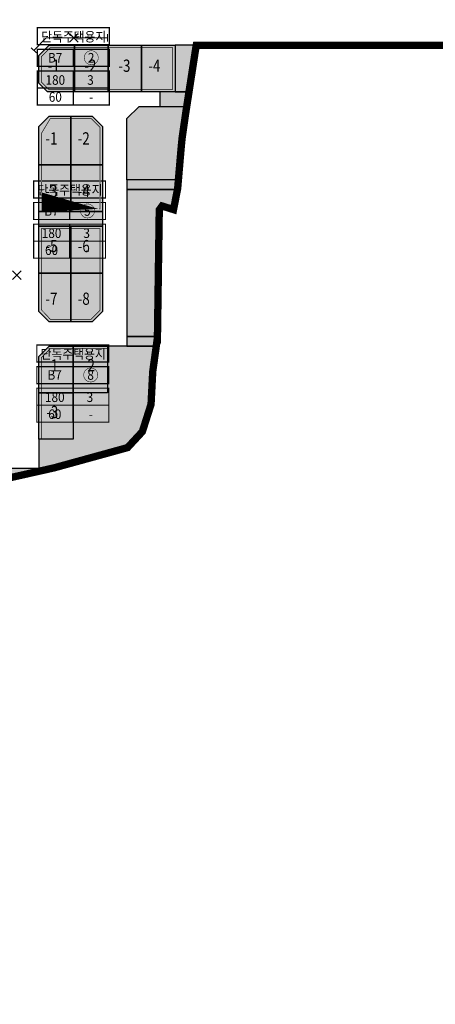
# Model space of a CAD drawing. Units: metres. Extents: x 171066 to 174959, y 383823 to 387885.
# Drawn here: x 172576 to 172746, y 384036 to 384438 of the extents above; entities that cross this region are included whole.
import ezdxf
from ezdxf.enums import TextEntityAlignment as Align

# ---------------------------------------------------------------- set-up
doc = ezdxf.new("R2010")
doc.units = ezdxf.units.M
doc.header["$MEASUREMENT"] = 0
for name, pattern in [('$AUDIT_BAD_LTYPE8', [0]), ('$AUDIT_BAD_LTYPE9', [0]), ('CONTIN', [0]), ('HIDDEN', [0.375, 0.25, -0.125]), ('HIDDEN2', [0.1875, 0.125, -0.0625]), ('PHANTOM2', [1.25, 0.625, -0.125, 0.125, -0.125, 0.125, -0.125])]:
    doc.linetypes.add(name, pattern=pattern)
for name, color, linetype in [('건축한계선', 5, 'CONTINUOUS'), ('도장-단독주택', 7, 'CONTINUOUS'), ('도장-단독주택(번호)', 7, 'CONTINUOUS'), ('송산2일반산업단지 지구계', 1, 'CONTINUOUS'), ('진출입불허구간', 1, 'CONTINUOUS'), ('토지이용계획선', 5, 'CONTINUOUS'), ('해치-100이상', 2, 'CONTIN'), ('해치-녹지', 8, 'CONTIN'), ('해치-보행자', 254, 'CONTIN')]:
    doc.layers.add(name, color=color, linetype=linetype)
doc.layers.add('제2산단(변경)', color=1, linetype='CONTINUOUS', lineweight=0)
doc.styles.add('hy울릉', font='HYWULM.TTF')
doc.styles.add('돋움', font='HYWULM.TTF', dxfattribs={"width": 0.9})

# ---------------------------------------------------------------- blocks, each defined once
blk = doc.blocks.new('불허구간')
at = {"layer": '진출입불허구간', "lineweight": 0, "flags": 128}
for points in [[(172472.1118388329, 384891.2228568496), (172467.1118388329, 384891.2228568496)], [(172469.6118388329, 384893.7228568496), (172469.6118388329, 384888.7228568496)]]:
    blk.add_lwpolyline(points, dxfattribs=at)

msp = doc.modelspace()

# ---------------------------------------------------------------- hatches: boundary and pattern name
at = {"layer": '해치-100이상', "lineweight": -3}
for points in [[(172598.5255881741, 384428.0800000088), (172588.1682288613, 384428.080000009), (172583.9255881741, 384423.8373593218), (172583.9255881741, 384412.6155339152), (172587.4611220801, 384409.080000009), (172598.5255881741, 384409.080000009)], [(172612.2255881741, 384428.0800000085), (172598.5255881741, 384428.0800000088), (172598.5255881741, 384409.080000009), (172612.2255881741, 384409.080000009)], [(172625.9255881741, 384428.0800000082), (172612.2255881741, 384428.0800000085), (172612.2255881741, 384409.080000009), (172625.9255881741, 384409.080000009)], [(172639.6255881741, 384428.0800000082), (172625.9255881741, 384428.0800000085), (172625.9255881741, 384409.080000009), (172639.6255881741, 384409.080000009)], [(172596.9255881735, 384399.0800000089), (172588.168228861, 384399.0800000089), (172583.925588174, 384394.8373593218), (172583.925588174, 384379.2300000089), (172596.9255881738, 384379.230000009)], [(172609.9255881741, 384394.837359322), (172605.6829474869, 384399.080000009), (172596.9255881735, 384399.080000009), (172596.9255881738, 384379.2300000089), (172609.9255881741, 384379.2300000089)], [(172596.9255881738, 384379.2300000091), (172583.9255881741, 384379.2300000089), (172583.9255881741, 384360.080000009), (172596.9255881741, 384360.0800000089)], [(172609.9255881741, 384379.2300000089), (172596.9255881738, 384379.2300000089), (172596.925588174, 384360.080000009), (172609.9255881741, 384360.0800000089)], [(172596.925588174, 384354.0800000089), (172596.9255881738, 384334.9300000087), (172583.9255881741, 384334.930000009), (172583.9255881741, 384354.0800000088)], [(172609.9255881741, 384334.930000009), (172596.9255881738, 384334.930000009), (172596.925588174, 384354.0800000088), (172609.9255881741, 384354.080000009)], [(172596.9255881735, 384315.080000009), (172588.168228861, 384315.080000009), (172583.925588174, 384319.3226406961), (172583.925588174, 384334.930000009), (172596.9255881738, 384334.9300000089)], [(172609.9255881741, 384319.322640696), (172605.6829474869, 384315.0800000088), (172596.9255881735, 384315.0800000089), (172596.9255881738, 384334.930000009), (172609.9255881741, 384334.930000009)], [(172583.9255881742, 384286.0800000089), (172597.9255881741, 384286.0800000088), (172597.9255881741, 384305.080000009), (172588.1682288613, 384305.0800000089), (172583.9255881741, 384300.8373593219)], [(172597.9255881741, 384286.0800000089), (172611.9255881741, 384286.0800000089), (172611.9255881741, 384305.0800000089), (172597.9255881741, 384305.080000009)], [(172597.9255881741, 384286.0800000089), (172583.9255881741, 384286.0800000089), (172583.9255881741, 384267.0800000088), (172597.9255881741, 384267.0800000088)]]:
    msp.add_hatch(color=256, dxfattribs=at).paths.add_polyline_path(points)
at = {"layer": '해치-녹지', "linetype": '$AUDIT_BAD_LTYPE9'}
for points in [[(172648.2300000001, 384428.0330000002), (172648.24, 384428.08), (172639.626, 384428.08), (172639.626, 384409.08), (172645.2916866551, 384409.08)], [(172619.926, 384398.08), (172624.926, 384403.08), (172644.3614972368, 384403.080000009), (172643.884, 384400), (172642.434, 384389.884), (172642.047, 384385.827), (172640.9505497575, 384373.088), (172619.926, 384373.088)], [(172633.125, 384360.792), (172634.273, 384362.374), (172638.955, 384360.898), (172640.5569791667, 384369.088), (172619.926, 384369.088), (172619.926, 384309.0800000001), (172632.3778560776, 384309.08)], [(172553.9780000015, 384247.2850000004), (172590.0929999987, 384255.3779999998), (172612.015000016, 384261.4069999998), (172620.171, 384263.663), (172626.209, 384270.181), (172629.765, 384281.349), (172630.457, 384294.7440000002), (172631.8946795382, 384305.08), (172619.926, 384305.08), (172611.926, 384305.08), (172611.926, 384286.08), (172597.926, 384286.08), (172597.926, 384267.08), (172583.926, 384267.08), (172583.926, 384255.08), (172503.426, 384255.0800000001), (172503.426, 384236.08), (172489.426, 384236.08), (172475.426, 384236.08), (172461.426, 384236.08), (172447.426, 384236.08), (172437.2340000001, 384236.08), (172469.3109166529, 384210.0806571176), (172512.782, 384236.4229999999), (172530.624, 384240.8050000001), (172531.7209999998, 384241.075)]]:
    msp.add_hatch(color=71, dxfattribs=at).paths.add_polyline_path(points)
at = {"layer": '해치-보행자', "linetype": '$AUDIT_BAD_LTYPE9'}
for points in [[(172645.2916866564, 384409.080000009), (172643.4199707623, 384409.0800000092), (172639.626, 384409.0800000092), (172633.3995221597, 384409.080000009), (172633.3995221597, 384403.080000009), (172641.9335141446, 384403.080000009), (172644.2219845331, 384403.080000009), (172644.3614972368, 384403.080000009)], [(172640.9505497575, 384373.088), (172619.926, 384373.088), (172619.926, 384369.088), (172640.5569791667, 384369.0880000001), (172640.645, 384369.5379999999)], [(172609.9255881741, 384354.0800000089), (172609.9255881741, 384360.0800000089), (172596.9255881741, 384360.0800000089), (172583.9255881741, 384360.080000009), (172583.9255881741, 384354.080000009), (172596.9255881741, 384354.0800000089)], [(172632.3778560776, 384309.0800000001), (172619.926, 384309.0800000001), (172619.926, 384305.08), (172631.8946795383, 384305.08), (172632.168, 384307.045), (172632.35, 384307.152)]]:
    msp.add_hatch(color=32, dxfattribs=at).paths.add_polyline_path(points)

# ---------------------------------------------------------------- linework, layer by layer
at = {"layer": '건축한계선', "color": 0, "linetype": 'HIDDEN', "ltscale": 30, "const_width": 0.3}
for points in [[(172638.6255881741, 384410.0800000091), (172638.6255881741, 384427.0800000082), (172588.5824424236, 384427.080000009), (172584.9255881741, 384423.4231457594), (172584.9255881741, 384413.0297474774), (172587.8753356424, 384410.080000009)], [(172608.9255881741, 384361.0800000089), (172608.9255881741, 384394.4231457595), (172605.2687339245, 384398.080000009), (172588.5824424234, 384398.0800000089), (172584.925588174, 384394.4231457594), (172584.9255881741, 384361.080000009)], [(172605.2687339246, 384316.080000009), (172608.9255881741, 384319.7368542585), (172608.9255881741, 384353.0800000089), (172584.9255881741, 384353.0800000089), (172584.925588174, 384319.7368542585), (172588.5824424236, 384316.0800000089)]]:
    msp.add_lwpolyline(points, close=True, dxfattribs=at)
msp.add_lwpolyline([(172611.9255881741, 384304.0800000089), (172588.5824424236, 384304.0800000089), (172584.9255881741, 384300.4231457594), (172584.9255881741, 384267.0800000089)], dxfattribs=at)
at = {"layer": '도장-단독주택', "color": 0}
for points in [[(172583.2942288966, 384428.268393175, 0.4899999999999999, 0.4899999999999999, 0), (172583.2942288966, 384435.2002247968, 0.4899999999999999, 0.4899999999999999, 0), (172612.6942288966, 384435.2002247968, 0.4899999999999999, 0.4899999999999999, 0), (172612.6942288966, 384428.268393175, 0.4899999999999999, 0.4899999999999999, 0)], [(172583.2942288966, 384419.4338491876, 0.4899999999999999, 0.4899999999999999, 0), (172583.2942288966, 384426.3656808093, 0.4899999999999999, 0.4899999999999999, 0), (172612.6942288966, 384426.3656808093, 0.4899999999999999, 0.4899999999999999, 0), (172612.6942288966, 384419.4338491876, 0.4899999999999999, 0.4899999999999999, 0)], [(172583.2942288966, 384403.6674735784, 0.4899999999999999, 0.4899999999999999, 0), (172583.2942288966, 384417.5311368218, 0.4899999999999999, 0.4899999999999999, 0), (172612.6942288966, 384417.5311368218, 0.4899999999999999, 0.4899999999999999, 0), (172612.6942288966, 384403.6674735784, 0.4899999999999999, 0.4899999999999999, 0)], [(172581.759244188, 384365.6802448426, 0.4899999999999999, 0.4899999999999999, 0), (172581.759244188, 384372.6120764643, 0.4899999999999999, 0.4899999999999999, 0), (172611.159244188, 384372.6120764643, 0.4899999999999999, 0.4899999999999999, 0), (172611.159244188, 384365.6802448426, 0.4899999999999999, 0.4899999999999999, 0)], [(172581.759244188, 384356.8457008552, 0.4899999999999999, 0.4899999999999999, 0), (172581.759244188, 384363.7775324769, 0.4899999999999999, 0.4899999999999999, 0), (172611.159244188, 384363.7775324769, 0.4899999999999999, 0.4899999999999999, 0), (172611.159244188, 384356.8457008552, 0.4899999999999999, 0.4899999999999999, 0)], [(172581.759244188, 384341.079325246, 0.4899999999999999, 0.4899999999999999, 0), (172581.759244188, 384354.9429884894, 0.4899999999999999, 0.4899999999999999, 0), (172611.159244188, 384354.9429884894, 0.4899999999999999, 0.4899999999999999, 0), (172611.159244188, 384341.079325246, 0.4899999999999999, 0.4899999999999999, 0)], [(172583.0854394869, 384298.6573589987, 0.4899999999999999, 0.4899999999999999, 0), (172583.0854394869, 384305.5891906205, 0.4899999999999999, 0.4899999999999999, 0), (172612.4854394869, 384305.5891906205, 0.4899999999999999, 0.4899999999999999, 0), (172612.4854394869, 384298.6573589987, 0.4899999999999999, 0.4899999999999999, 0)], [(172583.0854394869, 384289.8228150113, 0.4899999999999999, 0.4899999999999999, 0), (172583.0854394869, 384296.754646633, 0.4899999999999999, 0.4899999999999999, 0), (172612.4854394869, 384296.754646633, 0.4899999999999999, 0.4899999999999999, 0), (172612.4854394869, 384289.8228150113, 0.4899999999999999, 0.4899999999999999, 0)], [(172583.0854394869, 384274.0564394021, 0.4899999999999999, 0.4899999999999999, 0), (172583.0854394869, 384287.9201026455, 0.4899999999999999, 0.4899999999999999, 0), (172612.4854394869, 384287.9201026455, 0.4899999999999999, 0.4899999999999999, 0), (172612.4854394869, 384274.0564394021, 0.4899999999999999, 0.4899999999999999, 0)]]:
    msp.add_lwpolyline(points, format="xyseb", close=True, dxfattribs=at)
at = {"layer": '도장-단독주택', "color": 0, "const_width": 0.4899999999999999}
for points in [[(172597.9942288965, 384419.4338491876), (172597.9942288965, 384426.3656808093)], [(172597.9942288965, 384403.6674735784), (172597.9942288965, 384417.5311368218)], [(172583.2942288966, 384410.5993052002), (172612.6942288966, 384410.5993052002)], [(172596.459244188, 384356.8457008552), (172596.459244188, 384363.7775324769)], [(172596.459244188, 384341.079325246), (172596.459244188, 384354.9429884894)], [(172581.759244188, 384348.0111568677), (172611.159244188, 384348.0111568677)], [(172597.7854394868, 384289.8228150113), (172597.7854394868, 384296.754646633)], [(172597.7854394868, 384274.0564394021), (172597.7854394868, 384287.9201026455)], [(172583.0854394869, 384280.9882710238), (172612.4854394869, 384280.9882710238)]]:
    msp.add_lwpolyline(points, dxfattribs=at)
at = {"layer": '도장-단독주택', "color": 250, "lineweight": -3, "const_width": 0.2, "flags": 128}
for points in [[(172605.3662017207, 384425.8155264886, -229.3595108801782), (172605.3162017207, 384425.8159624937)], [(172603.8312170122, 384363.2273781562, -229.3595108801782), (172603.7812170122, 384363.2278141612)], [(172605.157412311, 384296.2044923123, -229.3595108801782), (172605.107412311, 384296.2049283173)]]:
    msp.add_lwpolyline(points, format="xyb", dxfattribs=at)
at = {"layer": '송산2일반산업단지 지구계', "color": 1, "linetype": 'PHANTOM2', "ltscale": 50, "const_width": 3, "flags": 128}
msp.add_lwpolyline([(172648.2400000017, 384428.08), (172648.24, 384428.08), (172648.23, 384428.033), (172643.884, 384400), (172642.434, 384389.884), (172642.047, 384385.827), (172640.645, 384369.538), (172638.955, 384360.898), (172638.955, 384360.898), (172634.273, 384362.374), (172633.125, 384360.792), (172632.35, 384307.152), (172632.168, 384307.045), (172630.457, 384294.7439999999), (172629.765, 384281.349), (172626.209, 384270.181), (172620.171, 384263.6629999999), (172612.015, 384261.407), (172590.093, 384255.378), (172553.978, 384247.285), (172531.721, 384241.075), (172530.624, 384240.8050000001), (172512.782, 384236.423), (172467.686, 384209.096), (172460.454, 384205.259), (172449.87, 384195.326), (172446.189, 384186.856), (172442.67, 384155.078), (172442.909, 384145.704), (172445.403, 384098.142), (172445.525, 384094.116), (172445.969, 384080.5550000001), (172445.412, 384066.4), (172445.49, 384059.428), (172442.542, 384047.546), (172440.066, 384042.814), (172439.872, 384042.442), (172433.968, 384034.654), (172429.88, 384029.262), (172428.55, 384027.452), (172419.791, 384025.254), (172419.406, 384026.347), (172416.138, 384032.146), (172404.653, 384040.008), (172401.336, 384042.337), (172392.991, 384048.271), (172388.116, 384051.56), (172383.386, 384055.054), (172375.522, 384061.325), (172370.797, 384065.175), (172370.196, 384065.621), (172363.105, 384070.884), (172352.774, 384077.856), (172348.177, 384079.289), (172337.86, 384079.228), (172331.904, 384083.299), (172326.848, 384086.738), (172317.893, 384086.978), (172307.363, 384091.44), (172289.999, 384094.596), (172281.179, 384090.943), (172278.596, 384089.873), (172273.968, 384087.956), (172258.688, 384075.454), (172248.682, 384071.802), (172245.605, 384074.933), (172236.542, 384084.158), (172228.16, 384093.614), (172223.276, 384099.125), (172215.053, 384108.079), (172210.384, 384113.163), (172193.622, 384121.057), (172177.079, 384128.072), (172173.111, 384129.755), (172172.72, 384129.921), (172157.286, 384141.51), (172153.635, 384145.693), (172144.001, 384156.75), (172131.618, 384171.083), (172130.925, 384171.884), (172124.754, 384178.214), (172121.636, 384181.411), (172118.011, 384185.129), (172117.059, 384186.106), (172105.252, 384198.544), (172103.52, 384200.369), (172098.052, 384205.945), (172089.576, 384214.59), (172082.666, 384221.62), (172079.79, 384224.547), (172075.418, 384228.994), (172061.875, 384243.884), (172047.858, 384258.165), (172034.542, 384273.091), (172030.435, 384277.341), (172020.64, 384287.477), (172020.528, 384287.598), (172007.148, 384302.242), (172005.384, 384304.474), (171996.033, 384316.301), (171994.553, 384318.172), (171992.686, 384320.498), (171991.784, 384321.907), (171992.81, 384326.003), (171993.958, 384330.589), (171975.175, 384357.138), (171962.37, 384377.489), (171947.358, 384390.982), (171947.358, 384392.744), (171947.358, 384404.249), (171947.358, 384429.329), (171947.358, 384446.071), (171947.358, 384482.186), (171947.358, 384494.016), (171947.358, 384507.785), (171947.358, 384552.478), (171947.358, 384573.991), (171947.358, 384580.593), (171947.358, 384600.915), (171947.358, 384609.08), (171947.358, 384632.251), (171947.358, 384693.518), (171947.358, 384707.516), (171947.358, 384713.902), (171947.358, 384717.929), (171947.358, 384742.626), (171947.358, 384791.555), (171947.358, 384817.465), (171947.358, 384822.298), (171947.358, 384826.725), (171947.358, 384935.021), (171947.358, 384952.678), (171947.358, 384959.92), (171947.358, 384983.871), (171947.358, 385032.771), (171947.358, 385051.864), (171947.358, 385073.063), (171947.3577043588, 385172.1448930706), (171947.3577043587, 385369.7925987014), (171875.6894143178, 385869.0683409584), (171838.664986789, 386207.7212889279), (171837.6201253821, 386214.7276637665), (171837.3259851183, 386216.6851668908), (171837.0297232812, 386218.6411849014), (171836.7312178585, 386220.595696414), (171836.4303471302, 386222.5486796207), (171836.1269896728, 386224.5001122645), (171835.8210243649, 386226.4499716192), (171835.5123303916, 386228.3982344654), (171835.2007872499, 386230.3448770679), (171834.8862747538, 386232.2898751546), (171834.56867304, 386234.2332038933), (171834.2478625734, 386236.1748378696), (171833.9237241531, 386238.1147510657), (171833.5961389181, 386240.0529168378), (171833.2649883539, 386241.9893078941), (171832.9301542987, 386243.9238962737), (171832.59151895, 386245.856653325), (171832.2489648715, 386247.7875496838), (171831.900916391, 386249.7246733934), (171831.8343175078, 386250.0925008428), (171831.5519098912, 386251.6422024065), (171831.1963691751, 386253.5708203429), (171830.8368179225, 386255.4966340231), (171830.472890753, 386257.4216255686), (171830.1045895465, 386259.3457850361), (171829.7319162052, 386261.2691024864), (171829.354872654, 386263.1915679856), (171828.9734608408, 386265.1131716031), (171828.5876827353, 386267.0339034136), (171828.1975403304, 386268.9537534959), (171827.8030356411, 386270.8727119333), (171827.4041707054, 386272.790768814), (171827.2729983986, 386273.4144344049), (171830.2045023641, 386274.0533235705), (171829.9095207111, 386275.4526591817), (171829.4996457273, 386277.3753654259), (171829.3147124271, 386278.2333126055), (171868.3017214992, 386282.1613062443), (171868.2846325459, 386282.3261418355), (171868.1976527036, 386283.2561260752), (171868.1272887298, 386284.1690247022), (171868.0731614972, 386285.0775743054), (171868.0360822231, 386285.9815286475), (171868.0168410549, 386286.880591119), (171868.0162051459, 386287.7744129182), (171868.034916483, 386288.6625913912), (171868.0736894629, 386289.544668546), (171868.1332082137, 386290.4201297637), (171868.2141236623, 386291.2884027198), (171868.319058527, 386292.1656446469), (171868.3807251726, 386292.6047946718, -0.2670746157351205), (171887.5550973123, 386316.8517434515), (171888.1424721887, 386317.078704508), (171888.8579163643, 386317.3382006133), (171889.5753928138, 386317.5803594287), (171890.3058065206, 386317.8093610363), (171891.0487591802, 386318.025312754), (171891.8038693461, 386318.2283536831), (171892.5707731083, 386318.4186536729), (171893.3491246493, 386318.5964123087), (171894.13859668, 386318.761857926), (171894.9388807665, 386318.9152466583), (171895.749687546, 386319.0568615216), (171896.5707468334, 386319.1870115406), (171897.4018076259, 386319.306030918), (171898.242638009, 386319.4142782505), (171899.0930249671, 386319.512135796), (171899.9527740978, 386319.6000087883), (171900.821709238, 386319.6783248069), (171901.6996720021, 386319.7475331964), (171902.586521234, 386319.8081045395), (171903.4821323793, 386319.8605301835), (171904.3863967759, 386319.9053218167), (171905.2992208668, 386319.9430110962), (171906.2205253336, 386319.9741493243), (171907.1502441589, 386319.9993071711), (171908.0883236143, 386320.0190744432), (171909.0347211739, 386320.0340598925), (171909.9894043594, 386320.0448910642), (171910.9523495109, 386320.0522141801), (171911.9235404913, 386320.0566940518), (171912.9029715509, 386320.0590140328), (171913.8902591839, 386320.0598772897), (171914.886510652, 386320.0600000857), (171915.9655502943, 386320.0600000001), (171917.965550511, 386320.0600000001), (171919.965550511, 386320.0600000001), (171921.9655505111, 386320.0600000001), (171923.9655505111, 386320.0600000001), (171925.965550511, 386320.0600000001), (171927.9655505111, 386320.0600000001), (171929.965550511, 386320.0600000001), (171931.965550511, 386320.0600000001), (171933.965550511, 386320.0600000001), (171935.965550511, 386320.0600000001), (171937.9655505111, 386320.0600000001), (171939.965550511, 386320.0600000001), (171941.9655505111, 386320.0600000001), (171943.9655505111, 386320.0600000001), (171945.965550511, 386320.0600000001), (171947.965550511, 386320.0600000001), (171949.965550511, 386320.0600000001), (171951.965550511, 386320.0600000001), (171953.965550511, 386320.0600000001), (171955.9655505111, 386320.0600000001), (171957.9655505111, 386320.0600000001), (171959.9655505111, 386320.0600000001), (171961.965550511, 386320.0600000001), (171963.965550511, 386320.0600000001), (171965.965550511, 386320.0600000001), (171967.965550511, 386320.0600000001), (171969.9655505111, 386320.0600000001), (171971.9655505111, 386320.0600000001), (171973.9655505111, 386320.0600000001), (171975.965550511, 386320.0600000001), (172003.2541506227, 386320.0600000001), (172033.6367406381, 386323.579091757), (172108.5483188523, 386326.9586514537), (172157.9655505111, 386329.7022997333), (172158.1042438944, 386329.71), (172177.9655547894, 386329.71), (172677.965550511, 386329.71), (172802.3141111715, 386329.71), (172977.9848153133, 386329.7099999999), (173057.8677696221, 386330.3254605238), (173117.7864577428, 386327.9851668727), (173182.8125392905, 386327.2386131411), (173223.0890475098, 386328.7814949636), (173299.3555093637, 386332.4416983788), (173365.5505732819, 386336.4041491924), (173421.6783606089, 386340.3369980304), (173459.7458717499, 386343.3042159068), (173473.7678862398, 386344.4583363076), (173489.787234091, 386345.8171739967), (173509.803907084, 386347.5755760688), (173528.867914972, 386349.3075972929), (173558.9971238822, 386352.1829168588), (173625.7802115757, 386359.089543605), (173661.7309030149, 386363.1191803804), (173685.6829784747, 386365.925261885), (173703.6390374893, 386368.0926126958), (173717.6002543531, 386369.815555825), (173729.563669428, 386371.3182857239), (173739.5319552878, 386372.5889595533), (173747.5037232025, 386373.617303714), (173757.4702016669, 386374.9181500362), (173785.3527340206, 386378.6472843934), (173816.964433257, 386383.0352746917), (173878.9828654524, 386394.8299606961), (173937.7571418035, 386407.6128539969), (173941.3679835664, 386408.1981572579), (173957.1724538147, 386410.7965998899), (174006.7381431124, 386418.5897730659), (174026.5718690582, 386422.0837829403), (174062.0573376174, 386428.4588856794), (174077.8040711895, 386431.2944763226), (174083.7090890095, 386432.35782593), (174087.6457653825, 386433.0667234762), (174089.6140969742, 386433.4211719621), (174091.5823734097, 386433.7756005158), (174093.5508011891, 386434.1300663225), (174097.4874921832, 386434.8389683024), (174099.4558112896, 386435.19341908), (174107.329179009, 386436.61120593), (174111.2658711897, 386437.3201063228), (174115.2025314143, 386438.0290027617), (174119.1392190821, 386438.7379041424), (174123.0759111892, 386439.4467963226), (174127.0125890093, 386440.1556959299), (174130.9492708936, 386440.8645944686), (174133.1858635489, 386441.2673453941), (174153.4457615423, 386441.6132873247), (174173.5261616902, 386445.233430814), (174194.1683505537, 386448.954854943), (174196.4324011894, 386449.3385104526), (174198.4042660445, 386449.6726477512), (174200.3761793136, 386450.0067832715), (174202.3480684273, 386450.3409246806), (174206.2918466548, 386451.0092074989), (174210.2356177255, 386451.6774891044), (174218.1231912331, 386453.0140458511), (174228.9288390569, 386454.845089973), (174243.580000021, 386457.3362429388), (174272.9054102882, 386462.6170075825), (174292.0128397804, 386469.3600533428), (174398.2219342969, 386488.4856370089), (174448.5146163816, 386498.6864074733), (174511.1932006619, 386511.3993872702), (174512.7403928953, 386502.9116571423), (174483.1589953079, 386497.6418253354), (174481.4233412343, 386495.2769604782), (174482.43066726, 386492.7401515518), (174483.9320982513, 386484.4573969304), (174483.8430073887, 386464.4573747879), (174483.2564839779, 386444.4619047704), (174482.7833789143, 386424.4653968373), (174482.4040017183, 386404.4680311767), (174482.4185239127, 386384.4670608445), (174482.139203891, 386364.4687795361), (174481.8598838693, 386344.470498227), (174481.5805638476, 386324.4722169179), (174481.3012438258, 386304.4739356089), (174481.0219238041, 386284.4756542997), (174480.7426037824, 386264.4773729908), (174478.9226000367, 386244.4931908275), (174478.6573101784, 386224.4947811259), (174479.1844805126, 386204.4891194546), (174479.7343228962, 386192.2882369867), (174480.3930111496, 386190.7479152323), (174481.7089786798, 386190.22719282), (174495.2938284913, 386190.1611144418), (174513.5896600714, 386190.0733902068), (174519.5617817834, 386203.025161439), (174525.221598885, 386211.7174461174), (174529.3338599943, 386217.1997892725), (174535.1799112024, 386218.8543002091), (174550.8867176094, 386219.8152742067), (174556.8143995739, 386220.8160062658), (174576.5150200075, 386224.2636309361), (174693.9570000089, 386243.7129922803), (174812.517000009, 385996.7329922804), (174815.2240000091, 385987.0309922794), (174828.1130000074, 385891.2429922889), (174836.9870000086, 385827.3999923024), (174842.9679999994, 385785.3679922931), (174952.1490000089, 385008.7309922801), (174950.303000009, 385002.69599228), (174956.8799764601, 384992.0769778306), (174878.5403264217, 384904.7097084076), (174846.9688388406, 384871.5277083974), (174842.7205508532, 384867.0627083977), (174757.8613264215, 384867.0627083977), (174743.9735324263, 384867.0627083977), (174334.3736577776, 384867.0627083977), (174338.064626931, 384865.9971611964), (174355.6154563573, 384854.9339636004), (174371.5006274414, 384842.7652298305), (174382.138855171, 384835.4297351892), (174377.1728271962, 384828.4945268755), (174366.3178734609, 384835.5273571037), (174349.4743703495, 384846.3577511937), (174332.1033981404, 384854.0017187165), (174315.6696302375, 384862.0398402881), (174297.295023656, 384865.6714143249), (174277.2950236555, 384866.0483878853), (174257.2950236553, 384864.1043441587), (174237.2950236562, 384861.9637083976), (174217.295023655, 384861.0730729042), (174197.2950236598, 384860.7709653729), (174177.2950236559, 384860.2131449814), (174157.2950236558, 384866.259570637), (174137.2950236519, 384865.0097132262), (174117.2950236556, 384863.5762156897), (174097.2950236522, 384865.1328456175), (174076.0215393901, 384866.3361855567), (174057.2950236553, 384865.250718581), (174037.2950236274, 384865.2394287037), (174017.295023656, 384865.1940886532), (173997.2950236559, 384865.1487486029), (173977.2950236559, 384865.1034085525), (173957.295023656, 384865.0580685021), (173937.2950236559, 384865.0127284518), (173917.2950236559, 384864.9673884014), (173897.2950236555, 384864.9069901016), (173880.1567124507, 384866.3976750069), (173857.2950236593, 384863.2227107685), (173837.295023656, 384860.3188188807), (173817.2950236558, 384860.9069372131), (173797.2950236549, 384862.331536428), (173777.2950236561, 384863.1880616223), (173757.295023656, 384859.9730339024), (173737.295023656, 384860.0481108713), (173717.6227982542, 384865.6236621018), (173697.295023656, 384862.1104011068), (173677.2950236558, 384858.6526307241), (173657.295023655, 384861.680945724), (173637.295023656, 384865.8848859074), (173617.2950236556, 384860.8565364255), (173597.2950236559, 384860.3692083006), (173577.2950236559, 384859.8704583006), (173557.2950236561, 384859.3717083006), (173537.2950236541, 384857.8729583006), (173517.295023656, 384857.3742083006), (173497.29502364, 384856.8682998453), (173477.2950236563, 384856.4210487206), (173457.2950236577, 384860.294893728), (173437.295023656, 384864.345896089), (173417.295023656, 384865.9340458475), (173397.295023656, 384863.3103327179), (173377.2950236559, 384863.5757388237), (173357.2950236559, 384863.8411449296), (173337.295023656, 384864.1065510353), (173317.2950236558, 384855.8719571411), (173297.295023656, 384853.2485723654), (173277.2950236565, 384855.1301519751), (173257.2950236556, 384857.8328531947), (173237.295023656, 384858.3291294185), (173217.2950236559, 384862.2003502319), (173197.5785062967, 384865.9984357519), (173179.1107543973, 384862.1235226814), (173162.488120297, 384853.5405060246), (173146.3973230462, 384842.4798360227), (173129.3856572099, 384831.9035778045), (173119.4604469443, 384823.1426082731), (173115.3341935632, 384819.5003700553), (173103.3975539044, 384820.9833029942), (173103.9457995781, 384825.3963218706), (173104.4930784438, 384832.834753771), (173104.5707886163, 384852.130159896), (173091.4035866593, 384867.0627083975), (172780.5473045445, 384867.0627083973), (172753.926, 384843.6269999999), (172753.926, 384843.6269999999), (172753.926, 384428.08), (172648.2400000018, 384428.0800000082)], format="xyb", close=True, dxfattribs=at)
at = {"layer": '제2산단(변경)', "color": 5, "linetype": 'HIDDEN2', "lineweight": -3, "ltscale": 200, "const_width": 1.5, "flags": 128}
msp.add_lwpolyline([(172753.926, 384843.6269999999), (172753.926, 384843.6269999999), (172753.926, 384428.08), (172648.2400000017, 384428.08), (172648.24, 384428.08), (172648.23, 384428.033), (172643.884, 384400), (172642.434, 384389.884), (172642.047, 384385.827), (172640.645, 384369.538), (172638.955, 384360.898), (172638.955, 384360.898), (172634.273, 384362.374), (172633.125, 384360.792), (172632.35, 384307.152), (172632.168, 384307.045), (172630.457, 384294.7439999999), (172629.765, 384281.349), (172626.209, 384270.181), (172620.171, 384263.6629999999), (172612.015, 384261.407), (172590.093, 384255.378), (172553.978, 384247.285), (172531.721, 384241.075), (172530.624, 384240.8050000001), (172512.782, 384236.423), (172467.686, 384209.096), (172460.454, 384205.259), (172449.87, 384195.326), (172446.189, 384186.856), (172442.67, 384155.078), (172442.909, 384145.704), (172445.403, 384098.142), (172445.525, 384094.116), (172445.969, 384080.5550000001), (172445.412, 384066.4), (172445.49, 384059.428), (172442.542, 384047.546), (172440.066, 384042.814), (172439.872, 384042.442), (172433.968, 384034.654), (172429.88, 384029.262), (172428.55, 384027.452), (172419.791, 384025.254), (172419.406, 384026.347), (172416.138, 384032.146), (172404.653, 384040.008), (172401.336, 384042.337), (172392.991, 384048.271), (172388.116, 384051.56), (172383.386, 384055.054), (172375.522, 384061.325), (172370.797, 384065.175), (172370.196, 384065.621), (172363.105, 384070.884), (172352.774, 384077.856), (172348.177, 384079.289), (172337.86, 384079.228), (172331.904, 384083.299), (172326.848, 384086.738), (172317.893, 384086.978), (172307.363, 384091.44), (172289.999, 384094.596), (172281.179, 384090.943), (172278.596, 384089.873), (172273.968, 384087.956), (172258.688, 384075.454), (172248.682, 384071.802), (172245.605, 384074.933), (172236.542, 384084.158), (172228.16, 384093.614), (172223.276, 384099.125), (172215.053, 384108.079), (172210.384, 384113.163), (172193.622, 384121.057), (172177.079, 384128.072), (172173.111, 384129.755), (172172.72, 384129.921), (172157.286, 384141.51), (172153.635, 384145.693), (172144.001, 384156.75), (172131.618, 384171.083), (172130.925, 384171.884), (172124.754, 384178.214), (172121.636, 384181.411), (172118.011, 384185.129), (172117.059, 384186.106), (172105.252, 384198.544), (172103.52, 384200.369), (172098.052, 384205.945), (172089.576, 384214.59), (172082.666, 384221.62), (172079.79, 384224.547), (172075.418, 384228.994), (172061.875, 384243.884), (172047.858, 384258.165), (172034.542, 384273.091), (172030.435, 384277.341), (172020.64, 384287.477), (172020.528, 384287.598), (172007.148, 384302.242), (172005.384, 384304.474), (171996.033, 384316.301), (171994.553, 384318.172), (171992.686, 384320.498), (171991.784, 384321.907), (171992.81, 384326.003), (171993.958, 384330.589), (171975.175, 384357.138), (171962.37, 384377.489), (171947.358, 384390.982), (171947.358, 384392.744), (171947.358, 384404.249), (171947.358, 384429.329), (171947.358, 384446.071), (171947.358, 384482.186), (171947.358, 384494.016), (171947.358, 384507.785), (171947.358, 384552.478), (171947.358, 384573.991), (171947.358, 384580.593), (171947.358, 384600.915), (171947.358, 384609.08), (171947.358, 384632.251), (171947.358, 384693.518), (171947.358, 384707.516), (171947.358, 384713.902), (171947.358, 384717.929), (171947.358, 384742.626), (171947.358, 384791.555), (171947.358, 384817.465), (171947.358, 384822.298), (171947.358, 384826.725), (171947.358, 384935.021), (171947.358, 384952.678), (171947.358, 384959.92), (171947.358, 384983.871), (171947.358, 385032.771), (171947.358, 385051.864), (171947.358, 385073.063), (171947.3577043588, 385172.1448930706), (171947.3577043587, 385369.7925987014), (171875.6894143178, 385869.0683409584), (171838.664986789, 386207.7212889279), (171837.6201253821, 386214.7276637665), (171837.3259851183, 386216.6851668908), (171837.0297232812, 386218.6411849014), (171836.7312178585, 386220.595696414), (171836.4303471302, 386222.5486796207), (171836.1269896728, 386224.5001122645), (171835.8210243649, 386226.4499716192), (171835.5123303916, 386228.3982344654), (171835.2007872499, 386230.3448770679), (171834.8862747538, 386232.2898751546), (171834.56867304, 386234.2332038933), (171834.2478625734, 386236.1748378696), (171833.9237241531, 386238.1147510657), (171833.5961389181, 386240.0529168378), (171833.2649883539, 386241.9893078941), (171832.9301542987, 386243.9238962737), (171832.59151895, 386245.856653325), (171832.2489648715, 386247.7875496838), (171831.900916391, 386249.7246733934), (171831.8343175078, 386250.0925008428), (171831.5519098912, 386251.6422024065), (171831.1963691751, 386253.5708203429), (171830.8368179225, 386255.4966340231), (171830.472890753, 386257.4216255686), (171830.1045895465, 386259.3457850361), (171829.7319162052, 386261.2691024864), (171829.354872654, 386263.1915679856), (171828.9734608408, 386265.1131716031), (171828.5876827353, 386267.0339034136), (171828.1975403304, 386268.9537534959), (171827.8030356411, 386270.8727119333), (171827.4041707054, 386272.790768814), (171827.2729983986, 386273.4144344049), (171830.2045023641, 386274.0533235705), (171829.9095207111, 386275.4526591817), (171829.4996457273, 386277.3753654259), (171829.3147124271, 386278.2333126055), (171868.3017214992, 386282.1613062443), (171868.2846325459, 386282.3261418355), (171868.1976527036, 386283.2561260752), (171868.1272887298, 386284.1690247022), (171868.0731614972, 386285.0775743054), (171868.0360822231, 386285.9815286475), (171868.0168410549, 386286.880591119), (171868.0162051459, 386287.7744129182), (171868.034916483, 386288.6625913912), (171868.0736894629, 386289.544668546), (171868.1332082137, 386290.4201297637), (171868.2141236623, 386291.2884027198), (171868.319058527, 386292.1656446469), (171868.3807251726, 386292.6047946718, -0.2670746157351205), (171887.5550973123, 386316.8517434515), (171888.1424721887, 386317.078704508), (171888.8579163643, 386317.3382006133), (171889.5753928138, 386317.5803594287), (171890.3058065206, 386317.8093610363), (171891.0487591802, 386318.025312754), (171891.8038693461, 386318.2283536831), (171892.5707731083, 386318.4186536729), (171893.3491246493, 386318.5964123087), (171894.13859668, 386318.761857926), (171894.9388807665, 386318.9152466583), (171895.749687546, 386319.0568615216), (171896.5707468334, 386319.1870115406), (171897.4018076259, 386319.306030918), (171898.242638009, 386319.4142782505), (171899.0930249671, 386319.512135796), (171899.9527740978, 386319.6000087883), (171900.821709238, 386319.6783248069), (171901.6996720021, 386319.7475331964), (171902.586521234, 386319.8081045395), (171903.4821323793, 386319.8605301835), (171904.3863967759, 386319.9053218167), (171905.2992208668, 386319.9430110962), (171906.2205253336, 386319.9741493243), (171907.1502441589, 386319.9993071711), (171908.0883236143, 386320.0190744432), (171909.0347211739, 386320.0340598925), (171909.9894043594, 386320.0448910642), (171910.9523495109, 386320.0522141801), (171911.9235404913, 386320.0566940518), (171912.9029715509, 386320.0590140328), (171913.8902591839, 386320.0598772897), (171914.886510652, 386320.0600000857), (171915.9655502943, 386320.0600000001), (171917.965550511, 386320.0600000001), (171919.965550511, 386320.0600000001), (171921.9655505111, 386320.0600000001), (171923.9655505111, 386320.0600000001), (171925.965550511, 386320.0600000001), (171927.9655505111, 386320.0600000001), (171929.965550511, 386320.0600000001), (171931.965550511, 386320.0600000001), (171933.965550511, 386320.0600000001), (171935.965550511, 386320.0600000001), (171937.9655505111, 386320.0600000001), (171939.965550511, 386320.0600000001), (171941.9655505111, 386320.0600000001), (171943.9655505111, 386320.0600000001), (171945.965550511, 386320.0600000001), (171947.965550511, 386320.0600000001), (171949.965550511, 386320.0600000001), (171951.965550511, 386320.0600000001), (171953.965550511, 386320.0600000001), (171955.9655505111, 386320.0600000001), (171957.9655505111, 386320.0600000001), (171959.9655505111, 386320.0600000001), (171961.965550511, 386320.0600000001), (171963.965550511, 386320.0600000001), (171965.965550511, 386320.0600000001), (171967.965550511, 386320.0600000001), (171969.9655505111, 386320.0600000001), (171971.9655505111, 386320.0600000001), (171973.9655505111, 386320.0600000001), (171975.965550511, 386320.0600000001), (172003.2541506227, 386320.0600000001), (172033.6367406381, 386323.579091757), (172108.5483188523, 386326.9586514537), (172157.9655505111, 386329.7022997333), (172158.1042438944, 386329.71), (172177.9655547894, 386329.71), (172677.965550511, 386329.71), (172802.3141111715, 386329.71), (172977.9848153133, 386329.7099999999), (173057.8677696221, 386330.3254605238), (173117.7864577428, 386327.9851668727), (173182.8125392905, 386327.2386131411), (173223.0890475098, 386328.7814949636), (173299.3555093637, 386332.4416983788), (173365.5505732819, 386336.4041491924), (173421.6783606089, 386340.3369980304), (173459.7458717499, 386343.3042159068), (173473.7678862398, 386344.4583363076), (173489.787234091, 386345.8171739967), (173509.803907084, 386347.5755760688), (173528.867914972, 386349.3075972929), (173558.9971238822, 386352.1829168588), (173625.7802115757, 386359.089543605), (173661.7309030149, 386363.1191803804), (173685.6829784747, 386365.925261885), (173703.6390374893, 386368.0926126958), (173717.6002543531, 386369.815555825), (173729.563669428, 386371.3182857239), (173739.5319552878, 386372.5889595533), (173747.5037232025, 386373.617303714), (173757.4702016669, 386374.9181500362), (173785.3527340206, 386378.6472843934), (173816.964433257, 386383.0352746917), (173878.9828654524, 386394.8299606961), (173925.3159999966, 386404.907013991), (173925.317, 386400.797), (173925.317, 386399.574), (173925.319, 386385.164), (173925.32, 386381.883), (173925.323, 386357.108), (173925.327, 386331.225), (173925.328, 386327.348), (173925.328, 386324.118), (173925.329, 386316.322), (173925.353, 386154.0429999999), (173925.355, 386139.905), (173925.358, 386121.853), (173925.379, 385974.774), (173925.3909999494, 385894.068340643), (173925.3947932079, 385894.0683412071), (174400.0173705245, 385894.0683412071), (174424.0577864906, 385918.1087571731), (174424.0577864906, 386082.1600292608), (174474.0577864906, 386082.1600292608), (174474.0577864906, 386192.2882369868), (174479.7343228961, 386192.2882369868), (174479.7343228961, 386192.2882369867), (174480.3930111496, 386190.7479152323), (174481.7089786798, 386190.2271928202), (174495.2938284913, 386190.1611144419), (174513.5896600714, 386190.0733902068), (174519.5617817834, 386203.025161439), (174525.221598885, 386211.7174461174), (174529.3338599943, 386217.1997892725), (174535.1799112024, 386218.8543002091), (174550.8867176094, 386219.8152742067), (174556.8143995739, 386220.8160062658), (174576.5150200075, 386224.2636309362), (174693.9570000089, 386243.7129922803), (174794.2993436579, 386034.6833698581), (174501.534369858, 386034.683369858), (174474.058, 386007.2070000002), (174474.058, 385844.0683412105), (173516.6802437447, 385844.0683412107), (173516.6802437447, 385850.5683412105), (173456.3457199658, 385850.5683412107), (173417.680243746, 385850.5683412107), (173402.6802437444, 385854.0683412257), (173388.3726318998, 385854.0683412253), (173379.1802437449, 385844.8759530702), (173364.1802437451, 385844.8759530859), (173354.9878555893, 385854.0683412413), (173239.265970513, 385854.0679999999), (173239.266, 385844.0683559007), (171958.2704099193, 385844.0683411565), (171943.4617225984, 385827.0438308354), (171987.8919471691, 385509.441), (171987.892, 385509.441), (171990.574, 385490.269), (171991.4, 385483.206), (171992.536, 385473.509), (171992.988, 385469.642), (171993.784, 385462.847), (171995.194, 385450.794), (171998.586, 385421.8149999999), (172000.185, 385420.356), (172015.67, 385406.223), (172015.67, 385370.955), (172015.67, 385368.7925999095), (172168.2715788477, 385368.7925999094), (172168.2715788487, 385206.5010118436), (172167.7800000266, 385206.5399999995), (172167.6530000237, 385203.0009999196), (172168.009, 385201.791), (172167.6095781559, 385201.791), (172167.6095719906, 385201.7908281946), (171990.8324718907, 385201.7908281948), (171990.852805084, 385083.6550864534), (171994.4210013331, 385087.8049998069), (171995.8970013273, 385086.1539998132), (172000.1230013297, 385090.3289998176), (172010.5450013274, 385100.9759998133), (172023.2470013269, 385092.3259998132), (172036.2480013273, 385087.9509998134), (172083.3200013294, 385086.4599998132), (172100.0160013274, 385087.6129998133), (172108.724001328, 385087.1259998133), (172113.7447305456, 385084.9206795091), (172122.5050013275, 385092.1279998133), (172125.3060013271, 385088.8409998135), (172127.0980013275, 385084.4259998134), (172130.3600013274, 385087.1489998133), (172131.7000013276, 385095.0339998135), (172134.0570013275, 385099.8099998133), (172139.0080013271, 385104.2919998129), (172144.5730013269, 385106.5209998133), (172148.8250013274, 385107.2509998132), (172151.4490013272, 385112.3739998126), (172152.6390013275, 385116.0719998133), (172155.4070013274, 385124.6729998132), (172152.6220013274, 385135.0399998132), (172157.5740013275, 385140.7859998133), (172159.7220013273, 385145.7519998131), (172157.8220013273, 385153.1679998132), (172155.3210013274, 385158.4079998133), (172156.8110013274, 385160.6569998133), (172157.1460013275, 385165.3779998133), (172180.5670014277, 385154.4249997999), (172185.7697851229, 385152.0003238482), (172222.2260660967, 385135.0142752994), (172248.3450419006, 385122.8381047192), (172261.382963869, 385116.7619846862), (172300.3050013274, 385141.8639998132), (172321.8429133629, 385155.7549430804), (172295.7770370197, 385167.3591034421), (172317.7990013275, 385224.2529998135), (172353.3710013269, 385210.4429998132), (172431.3950013276, 385205.0189998134), (172493.0920013275, 385201.9399998132), (172469.9230029389, 385170.1950020212), (172424.8040000266, 385147.0179999947), (172429.3230000266, 385113.7189999949), (172490.4829987194, 385139.1150037554), (172513.647, 385068.0699999999), (172523.603072803, 385038.0627083968), (172527.8772082218, 385038.0627083966), (172530.567001301, 385048.3949998142), (172540.941001301, 385059.0469998139), (172551.3150003092, 385069.6989987954), (172553.313, 385061.9159999997), (172562.4239999999, 385051.9750000002), (172563.499, 385058.0180000001), (172571.182000001, 385065.8280000007), (172584.7, 385081.132), (172583.8719999999, 385082.8669999998), (172579.6070000016, 385086.0839999989), (172574.4329999999, 385088.852), (172579.7929999999, 385092.4229999998), (172582.5379999998, 385087.9930000002), (172585.6979999999, 385084.8989999997), (172588.6690000001, 385083.655), (172596.0849999996, 385091.2730000002), (172601.028, 385096.894), (172602.847, 385102.1910000001), (172601.061, 385107.6939999998), (172597.7430005484, 385111.0990005861), (172606.6260000003, 385120.5920000001), (172611.941, 385124.5030000001), (172615.9760073329, 385137.4530235342), (172622.627, 385163.608), (172638.2849905283, 385153.2702948485), (172645.6374513361, 385153.2702948488), (172660.11, 385163.3860000001), (172680.141, 385190.767), (172693.131, 385196.848), (172692.481, 385181.667), (172692.597, 385166.3689999999), (172691.6740000001, 385154.2760000014), (172691.6740000265, 385154.2759999995), (172706.0600012226, 385164.6279997381), (172716.1280013006, 385174.358999814), (172721.008001302, 385180.0959998152), (172727.1010013264, 385179.6749998136), (172732.8910013275, 385179.0279998133), (172768.5570013268, 385160.3019998133), (172772.2150013275, 385157.6249998133), (172761.4380013276, 385110.0229998134), (172759.0180013273, 385105.5219998131), (172755.6590013274, 385102.6729998133), (172757.0610012387, 385095.6470002583), (172751.426, 385094.4435350006), (172751.426, 385037.971), (172751.426, 385034.841), (172751.426, 384983.995), (172751.426, 384965.596), (172751.426, 384947.105), (172751.426, 384945.721), (172751.426, 384940.512), (172751.426, 384910.601), (172751.426, 384883.969), (172751.426, 384867.063), (172753.926, 384867.063), (172753.926, 384859.2546250001), (172753.926, 384851.563), (172753.926, 384851.344)], format="xyb", close=True, dxfattribs=at)
at = {"layer": '진출입불허구간', "lineweight": 0, "flags": 128}
for points in [[(172611.9255881741, 384432.5800000089), (172611.9255881741, 384429.5800000086)], [(172581.8042678305, 384425.9586796654), (172586.9255881742, 384431.080000009), (172611.9255881741, 384431.0800000087)], [(172582.8649280023, 384424.8980194936), (172580.7436076587, 384427.0193398372)]]:
    msp.add_lwpolyline(points, dxfattribs=at)
at = {"layer": '토지이용계획선', "color": 1, "linetype": '$AUDIT_BAD_LTYPE8'}
for points in [[(172583.926, 384423.837), (172588.168, 384428.08), (172598.526, 384428.08), (172598.526, 384409.08), (172587.462, 384409.08), (172583.926, 384412.616), (172583.926, 384423.837)], [(172598.526, 384428.08), (172612.226, 384428.08), (172612.226, 384409.08), (172598.526, 384409.08)], [(172612.226, 384428.08), (172625.926, 384428.08), (172625.926, 384409.08), (172619.926, 384409.08), (172612.226, 384409.08)], [(172625.926, 384428.08), (172639.626, 384428.08), (172639.626, 384409.08), (172625.926, 384409.08)], [(172648.2300000001, 384428.0330000002), (172648.24, 384428.08), (172639.626, 384428.08), (172639.626, 384409.08), (172645.2916866551, 384409.08)], [(172645.2916866564, 384409.080000009), (172643.4199707623, 384409.0800000092), (172639.626, 384409.0800000092), (172633.3995221597, 384409.080000009), (172633.3995221597, 384403.080000009), (172641.9335141446, 384403.080000009), (172644.2219845331, 384403.080000009), (172644.3614972368, 384403.080000009)], [(172619.926, 384398.08), (172624.926, 384403.08), (172644.3614972368, 384403.080000009), (172643.884, 384400), (172642.434, 384389.884), (172642.047, 384385.827), (172640.9505497575, 384373.088), (172619.926, 384373.088)], [(172583.926, 384394.837), (172588.168, 384399.08), (172596.926, 384399.08), (172596.926, 384379.23), (172583.926, 384379.23)], [(172596.926, 384399.08), (172605.683, 384399.08), (172609.926, 384394.837), (172609.926, 384379.23), (172596.926, 384379.23)], [(172583.926, 384379.23), (172596.926, 384379.23), (172596.926, 384360.08), (172583.926, 384360.08)], [(172596.926, 384379.23), (172609.926, 384379.23), (172609.926, 384360.08), (172596.926, 384360.08)], [(172640.9505497575, 384373.088), (172619.926, 384373.088), (172619.926, 384369.088), (172640.5569791667, 384369.0880000001), (172640.645, 384369.5379999999)], [(172633.125, 384360.792), (172634.273, 384362.374), (172638.955, 384360.898), (172640.5569791667, 384369.088), (172619.926, 384369.088), (172619.926, 384309.0800000001), (172632.3778560776, 384309.08)], [(172583.926, 384360.08), (172596.926, 384360.08), (172609.926, 384360.08), (172609.926, 384354.08), (172596.926, 384354.08), (172583.926, 384354.08)], [(172583.926, 384354.08), (172596.926, 384354.08), (172596.926, 384334.93), (172583.926, 384334.93)], [(172596.926, 384354.08), (172609.926, 384354.08), (172609.926, 384334.93), (172596.926, 384334.93)], [(172583.926, 384334.93), (172596.926, 384334.93), (172596.926, 384315.08), (172588.168, 384315.08), (172583.926, 384319.323)], [(172596.926, 384334.93), (172609.926, 384334.93), (172609.926, 384319.323), (172605.683, 384315.08), (172596.926, 384315.08)], [(172632.3778560776, 384309.0800000001), (172619.926, 384309.0800000001), (172619.926, 384305.08), (172631.8946795383, 384305.08), (172632.168, 384307.045), (172632.35, 384307.152)], [(172583.926, 384300.837), (172588.168, 384305.08), (172597.926, 384305.08), (172597.926, 384286.08), (172583.926, 384286.08)], [(172597.926, 384305.08), (172611.926, 384305.08), (172611.926, 384286.08), (172597.926, 384286.08)], [(172583.926, 384286.08), (172597.926, 384286.08), (172597.926, 384267.08), (172583.926, 384267.08)]]:
    msp.add_lwpolyline(points, close=True, dxfattribs=at)
for points in [[(172632.35, 384307.152), (172632.168, 384307.045)], [(172553.9780000015, 384247.2850000004), (172590.0929999987, 384255.3779999998), (172612.015000016, 384261.4069999998), (172620.171, 384263.663), (172626.209, 384270.181), (172629.765, 384281.349), (172630.457, 384294.7440000002), (172631.8946795382, 384305.08), (172619.926, 384305.08), (172611.926, 384305.08), (172611.926, 384286.08), (172597.926, 384286.08), (172597.926, 384267.08), (172583.926, 384267.08), (172583.926, 384255.08), (172503.426, 384255.0800000001)], [(172630.4570000363, 384294.7440002611), (172630.457, 384294.744), (172629.765, 384281.349), (172626.209, 384270.181), (172620.171, 384263.663), (172612.015, 384261.407), (172590.093, 384255.378), (172553.978, 384247.285), (172531.721, 384241.075), (172530.624, 384240.805), (172512.7819997394, 384236.4229998419)]]:
    msp.add_lwpolyline(points, dxfattribs=at)

# ---------------------------------------------------------------- block references
at = {"layer": '진출입불허구간', "lineweight": 0, "rotation": 44.99999999999093}
for p in [(322802.985422716, -9682.545781706343), (322779.6872080006, -9779.545781706169)]:
    msp.add_blockref('불허구간', p, dxfattribs=at)

# ---------------------------------------------------------------- texts
at = {"layer": '도장-단독주택', "color": 0, "style": '돋움', "width": 0.9}
for s, p in [('단독주택용지', (172598.1485722872, 384429.5636569389)), ('B7', (172590.562070705, 384420.973285226)), ('2', (172605.262070705, 384420.973285226)), ('180', (172590.624993616, 384411.894568964)), ('3', (172604.9847018549, 384411.894568964)), ('60', (172590.624993616, 384404.9627373423)), ('-', (172605.3192561368, 384404.9627373423)), ('단독주택용지', (172596.6135875786, 384366.9755086065)), ('B7', (172589.0270859965, 384358.3851368935)), ('5', (172603.7270859964, 384358.3851368935)), ('180', (172589.0900089075, 384349.3064206316)), ('3', (172603.4497171464, 384349.3064206316)), ('60', (172589.0900089075, 384342.3745890099)), ('-', (172603.7842714282, 384342.3745890099)), ('단독주택용지', (172597.9397828775, 384299.9526227626)), ('B7', (172590.3532812953, 384291.3622510497)), ('8', (172605.0532812953, 384291.3622510497)), ('180', (172590.4162042063, 384282.2835347877)), ('3', (172604.7759124452, 384282.2835347877)), ('60', (172590.4162042063, 384275.351703166)), ('-', (172605.1104667271, 384275.351703166))]:
    msp.add_text(s, height=3.919999999999999, dxfattribs=at).set_placement(p, align=Align.CENTER)
at = {"layer": '도장-단독주택(번호)', "lineweight": 0, "style": 'hy울릉', "width": 0.8}
for s, p in [('-1', (172589.946170763, 384417.1954954077)), ('-2', (172604.946170763, 384417.1954954077)), ('-3', (172618.8643564306, 384417.1954954077)), ('-4', (172631.0993506258, 384417.1954954077)), ('-1', (172589.0400836781, 384387.4965283736)), ('-2', (172602.2445665136, 384387.4965283736)), ('-3', (172589.0400836782, 384365.9965283736)), ('-4', (172602.2445665136, 384365.9965283736)), ('-5', (172589.0400836781, 384343.4965283736)), ('-6', (172602.2445665135, 384343.4965283736)), ('-7', (172589.0400836781, 384321.9965283736)), ('-8', (172602.2445665136, 384321.9965283736)), ('-1', (172589.366174829, 384294.7768066067)), ('-2', (172604.366174829, 384294.7768066067)), ('-3', (172589.366174829, 384275.6947424171))]:
    msp.add_text(s, height=5, dxfattribs=at).set_placement(p, align=Align.CENTER)

doc.saveas('drawing.dxf')
